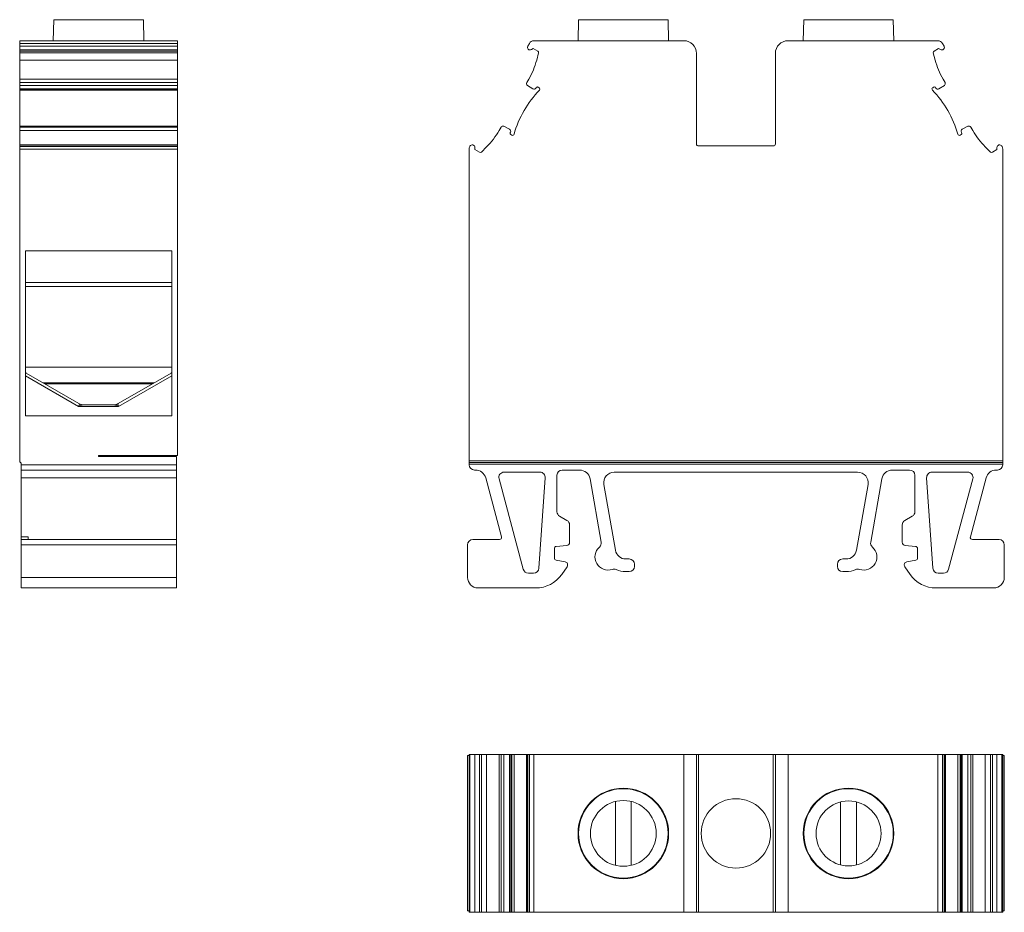
# Model space of a CAD drawing. Units: millimetres. Extents: x 1714 to 1875, y 715 to 810.
# Drawn here: x 1714 to 1808, y 715 to 800 of the extents above; entities that cross this region are included whole.
import ezdxf

# ---------------------------------------------------------------- set-up
doc = ezdxf.new("R2010")
doc.units = ezdxf.units.MM

# ---------------------------------------------------------------- blocks, each defined once
blk = doc.blocks.new('1')
at = {"color": 7, "linetype": 'Continuous', "lineweight": 15}
for p, q in [((1767.475, 800.001), (1767.423, 798.001)), ((1775.975, 800.001), (1767.475, 800.001)), ((1776.028, 798.001), (1775.975, 800.001)), ((1788.875, 800.001), (1788.823, 798.001)), ((1788.875, 800.001), (1797.375, 800.001)), ((1797.428, 798.001), (1797.375, 800.001)), ((1762.653, 797.499), (1762.798, 797.751)), ((1763.169, 797.258), (1762.994, 797.157)), ((1763.604, 797.007), (1763.169, 797.258)), ((1763.231, 798.001), (1777.475, 798.001)), ((1787.375, 798.001), (1801.619, 798.001)), ((1801.681, 797.258), (1801.247, 797.007)), ((1801.856, 797.157), (1801.681, 797.258)), ((1802.052, 797.751), (1802.198, 797.499)), ((1763.493, 796.165), (1763.673, 796.839)), ((1778.675, 796.801), (1778.675, 788.201)), ((1786.175, 788.201), (1786.175, 796.801)), ((1801.177, 796.839), (1801.357, 796.165)), ((1762.555, 794.029), (1762.744, 794.356)), ((1802.107, 794.356), (1802.296, 794.029)), ((1763.136, 793.432), (1762.621, 793.761)), ((1763.436, 793.534), (1763.416, 793.501)), ((1763.726, 793.54), (1763.641, 793.589)), ((1801.21, 793.589), (1801.125, 793.54)), ((1801.434, 793.501), (1801.415, 793.534)), ((1802.23, 793.761), (1801.715, 793.432)), ((1759.925, 789.474), (1760.111, 789.796)), ((1760.377, 789.874), (1760.918, 789.592)), ((1803.932, 789.592), (1804.474, 789.874)), ((1804.739, 789.796), (1804.926, 789.474)), ((1760.999, 789.314), (1760.98, 789.281)), ((1761.035, 789.076), (1761.12, 789.027)), ((1803.731, 789.027), (1803.816, 789.076)), ((1803.871, 789.281), (1803.851, 789.314)), ((1757.142, 787.954), (1757.155, 787.977)), ((1757.622, 787.852), (1757.622, 787.65)), ((1758.236, 787.424), (1758.733, 787.921)), ((1778.875, 788.001), (1785.975, 788.001)), ((1806.117, 787.921), (1806.614, 787.424)), ((1807.229, 787.65), (1807.229, 787.852)), ((1807.695, 787.977), (1807.708, 787.954)), ((1757.075, 758.069), (1757.075, 787.704)), ((1757.622, 787.65), (1758.055, 787.4)), ((1806.795, 787.4), (1807.229, 787.65)), ((1807.775, 787.704), (1807.775, 758.069)), ((1757.075, 758.069), (1807.775, 758.069)), ((1757.075, 758.069), (1757.075, 757.913)), ((1807.775, 757.913), (1757.075, 757.913)), ((1757.075, 757.758), (1757.075, 757.913)), ((1807.775, 757.913), (1807.775, 758.069)), ((1807.775, 757.758), (1807.775, 757.913)), ((1807.775, 757.758), (1757.075, 757.758)), ((1757.075, 757.701), (1757.075, 757.758)), ((1757.684, 757.201), (1757.575, 757.201)), ((1760.399, 757.001), (1763.805, 757.001)), ((1765.922, 757.201), (1767.575, 757.201)), ((1770.859, 757.001), (1793.991, 757.001)), ((1797.275, 757.201), (1798.928, 757.201)), ((1801.046, 757.001), (1804.452, 757.001)), ((1807.166, 757.201), (1807.275, 757.201)), ((1807.775, 757.701), (1807.775, 757.758)), ((1760.152, 750.853), (1758.65, 756.46)), ((1762.22, 747.772), (1759.916, 756.372)), ((1763.705, 747.866), (1764.303, 756.466)), ((1765.422, 753.248), (1765.422, 756.701)), ((1768.56, 756.375), (1769.622, 750.352)), ((1795.229, 750.352), (1796.291, 756.375)), ((1799.428, 756.701), (1799.428, 753.248)), ((1801.146, 747.866), (1800.547, 756.466)), ((1802.63, 747.772), (1804.934, 756.372)), ((1806.2, 756.46), (1804.698, 750.853)), ((1770.977, 749.576), (1769.875, 755.827)), ((1794.976, 755.827), (1793.874, 749.576)), ((1766.371, 752.411), (1765.672, 752.815)), ((1799.178, 752.815), (1798.48, 752.411)), ((1766.621, 750.337), (1766.621, 751.978)), ((1798.23, 751.978), (1798.23, 750.337)), ((1757.425, 750.601), (1759.959, 750.601)), ((1807.425, 750.601), (1804.891, 750.601)), ((1756.925, 750.101), (1756.925, 747.001)), ((1765.173, 748.833), (1765.173, 749.753)), ((1765.355, 749.952), (1766.347, 750.039)), ((1798.503, 750.039), (1799.495, 749.952)), ((1799.678, 749.753), (1799.678, 748.833)), ((1807.925, 747.001), (1807.925, 750.101)), ((1766.191, 748.485), (1765.338, 748.636)), ((1772.284, 748.75), (1771.962, 748.75)), ((1792.889, 748.75), (1792.567, 748.75)), ((1799.512, 748.636), (1798.659, 748.485)), ((1765.868, 747.28), (1766.385, 748.018)), ((1771.961, 747.55), (1772.284, 747.55)), ((1772.784, 748.05), (1772.784, 748.25)), ((1792.067, 748.25), (1792.067, 748.05)), ((1792.567, 747.55), (1792.889, 747.55)), ((1798.466, 748.018), (1798.982, 747.28)), ((1762.703, 747.401), (1763.206, 747.401)), ((1801.645, 747.401), (1802.147, 747.401)), ((1757.925, 746.001), (1763.411, 746.001)), ((1801.44, 746.001), (1806.925, 746.001))]:
    blk.add_line(p, q, dxfattribs=at)
for centre, radius, start, end in [((1762.869, 797.374), 0.25, 150.00031, 300.00598), ((1763.231, 797.501), 0.5, 90, 150.00031), ((1777.475, 796.801), 1.2, 0, 90), ((1787.375, 796.801), 1.2, 90, 180), ((1801.619, 797.501), 0.5, 29.99969, 90), ((1801.981, 797.374), 0.25, 239.99402, 29.99969), ((1756.249, 798.106), 7.5, 330.00165, 345.00167), ((1763.529, 796.877), 0.15, 345.00127, 60), ((1801.322, 796.877), 0.15, 120, 194.99873), ((1808.602, 798.106), 7.5, 194.99833, 209.99835), ((1762.728, 793.929), 0.2, 150.00036, 237.49885), ((1763.243, 793.601), 0.2, 237.49885, 330.00493), ((1763.566, 793.459), 0.15, 60.00011, 150.00493), ((1763.651, 793.41), 0.15, 315.99773, 59.99958), ((1801.2, 793.41), 0.15, 120.00042, 224.00227), ((1801.285, 793.459), 0.15, 29.99507, 119.99989), ((1801.607, 793.601), 0.2, 209.99507, 302.50115), ((1802.122, 793.929), 0.2, 302.50115, 29.99964), ((1770.952, 786.359), 10, 135.99773, 164.00144), ((1793.899, 786.359), 10, 15.99856, 44.00227), ((1760.284, 789.696), 0.2, 62.5018, 150.00496), ((1804.566, 789.696), 0.2, 29.99504, 117.4982), ((1753.43, 793.224), 7.5, 315.00001, 330), ((1760.826, 789.414), 0.2, 329.99987, 62.5018), ((1761.11, 789.206), 0.15, 149.99938, 239.99956), ((1761.195, 789.157), 0.15, 239.99963, 344.00144), ((1803.656, 789.157), 0.15, 195.99856, 300.00037), ((1803.741, 789.206), 0.15, 300.00044, 30.00062), ((1804.025, 789.414), 0.2, 117.4982, 210.00013), ((1811.421, 793.224), 7.5, 210, 224.99999), ((1757.575, 787.704), 0.5, 150.00031, 180), ((1757.372, 787.852), 0.25, 359.99508, 150.00031), ((1778.875, 788.201), 0.2, 180, 270), ((1785.975, 788.201), 0.2, 270, 0), ((1807.479, 787.852), 0.25, 29.99969, 180.00492), ((1807.275, 787.704), 0.5, 0, 29.99969), ((1758.13, 787.53), 0.15, 239.99977, 314.99972), ((1806.72, 787.53), 0.15, 224.99682, 300.00023), ((1757.575, 757.701), 0.5, 180, 270), ((1757.684, 756.201), 1, 14.99805, 90), ((1760.399, 756.501), 0.5, 90, 194.99902), ((1763.805, 756.501), 0.5, 356.01793, 90), ((1765.922, 756.701), 0.5, 90, 180), ((1767.575, 756.201), 1, 10.00018, 90), ((1770.859, 756.001), 1, 90, 190.0002), ((1793.991, 756.001), 1, 349.9998, 90), ((1797.275, 756.201), 1, 90, 169.99982), ((1798.928, 756.701), 0.5, 0, 90), ((1801.046, 756.501), 0.5, 90, 183.98207), ((1804.452, 756.501), 0.5, 345.00098, 90), ((1807.166, 756.201), 1, 90, 165.00195), ((1807.275, 757.701), 0.5, 270, 0), ((1765.922, 753.248), 0.5, 180, 240.00138), ((1798.928, 753.248), 0.5, 299.99862, 0), ((1766.121, 751.978), 0.5, 0, 60.00138), ((1798.73, 751.978), 0.5, 119.99862, 180), ((1757.425, 750.101), 0.5, 90.00005, 180), ((1759.959, 750.801), 0.2, 270.00005, 14.99805), ((1766.321, 750.337), 0.3, 275.00022, 0), ((1769.129, 750.265), 0.5, 311.28755, 10.00018), ((1795.721, 750.265), 0.5, 169.99982, 228.71245), ((1798.53, 750.337), 0.3, 180, 264.99978), ((1804.891, 750.801), 0.2, 165.00195, 269.99995), ((1807.425, 750.101), 0.5, 0, 89.99995), ((1765.373, 749.753), 0.2, 95.00022, 180.00002), ((1770.284, 748.95), 1.25, 131.28755, 288.45758), ((1771.962, 749.75), 1, 190.0002, 270), ((1792.889, 749.75), 1, 270, 349.9998), ((1794.566, 748.95), 1.25, 251.54242, 48.71245), ((1799.478, 749.753), 0.2, 359.99998, 84.99978), ((1765.373, 748.833), 0.2, 180.00002, 259.99494), ((1766.139, 748.19), 0.3, 324.99877, 79.99494), ((1772.284, 748.25), 0.5, 0, 90), ((1792.567, 748.25), 0.5, 90, 180), ((1798.712, 748.19), 0.3, 100.00506, 215.00123), ((1799.478, 748.833), 0.2, 280.00506, 359.99998), ((1762.703, 747.901), 0.5, 194.99902, 270), ((1763.206, 747.901), 0.5, 270, 356.01793), ((1770.838, 747.29), 0.5, 65.88396, 108.45758), ((1771.961, 749.8), 2.25, 245.88396, 270.00025), ((1772.284, 748.05), 0.5, 270, 0), ((1792.567, 748.05), 0.5, 180, 270), ((1792.889, 749.8), 2.25, 269.99975, 294.11604), ((1794.012, 747.29), 0.5, 71.54242, 114.11604), ((1801.645, 747.901), 0.5, 183.98207, 270), ((1802.147, 747.901), 0.5, 270, 345.00098), ((1757.925, 747.001), 1, 180, 270), ((1763.411, 749.001), 3, 270, 324.99877), ((1801.44, 749.001), 3, 215.00123, 270), ((1806.925, 747.001), 1, 270, 360)]:
    blk.add_arc(centre, radius, start, end, dxfattribs=at)
blk = doc.blocks.new('2')
at = {"color": 7, "linetype": 'Continuous', "lineweight": 15}
for p, q in [((1705.57, 800.001), (1705.518, 798.001)), ((1705.57, 800.001), (1714.071, 800.001)), ((1714.123, 798.001), (1714.071, 800.001)), ((1702.323, 798.001), (1717.318, 798.001)), ((1702.323, 798.001), (1702.323, 797.751)), ((1702.323, 797.751), (1717.318, 797.751)), ((1702.323, 797.751), (1702.323, 797.499)), ((1702.323, 797.499), (1717.318, 797.499)), ((1702.323, 797.499), (1702.323, 797.124)), ((1702.323, 797.124), (1717.318, 797.124)), ((1702.323, 797.124), (1702.323, 797.007)), ((1717.318, 798.001), (1717.318, 797.751)), ((1717.318, 797.751), (1717.318, 797.499)), ((1717.318, 797.499), (1717.318, 797.124)), ((1717.318, 797.124), (1717.318, 797.007)), ((1702.323, 797.007), (1717.318, 797.007)), ((1702.323, 797.007), (1702.323, 796.839)), ((1702.323, 796.839), (1717.318, 796.839)), ((1702.323, 796.839), (1702.323, 796.165)), ((1702.323, 796.165), (1717.318, 796.165)), ((1702.323, 796.165), (1702.323, 794.356)), ((1717.318, 797.007), (1717.318, 796.839)), ((1717.318, 796.839), (1717.318, 796.165)), ((1717.318, 796.165), (1717.318, 794.356)), ((1702.323, 794.356), (1717.318, 794.356)), ((1702.323, 794.356), (1702.323, 794.029)), ((1717.318, 794.356), (1717.318, 794.029)), ((1702.323, 794.029), (1717.318, 794.029)), ((1702.323, 794.029), (1702.323, 793.761)), ((1702.323, 793.761), (1717.318, 793.761)), ((1702.323, 793.761), (1702.323, 793.432)), ((1702.323, 793.432), (1717.318, 793.432)), ((1702.323, 793.432), (1702.323, 793.401)), ((1702.323, 793.401), (1717.318, 793.401)), ((1702.323, 793.401), (1702.323, 793.306)), ((1717.318, 794.029), (1717.318, 793.761)), ((1717.318, 793.761), (1717.318, 793.432)), ((1717.318, 793.432), (1717.318, 793.401)), ((1717.318, 793.401), (1717.318, 793.306)), ((1702.323, 793.306), (1717.318, 793.306)), ((1702.323, 793.306), (1702.323, 789.874)), ((1717.318, 793.306), (1717.318, 789.896)), ((1717.318, 789.896), (1702.323, 789.896)), ((1702.323, 789.896), (1702.323, 789.796)), ((1702.323, 789.796), (1717.318, 789.796)), ((1702.323, 789.796), (1702.323, 789.474)), ((1717.318, 789.896), (1717.318, 789.796)), ((1717.318, 789.796), (1717.318, 789.474)), ((1702.323, 789.474), (1717.318, 789.474)), ((1702.323, 789.474), (1702.323, 788.102)), ((1717.318, 789.474), (1717.318, 788.102)), ((1717.318, 788.102), (1702.323, 788.102)), ((1702.323, 788.102), (1702.323, 787.977)), ((1702.323, 787.977), (1717.318, 787.977)), ((1702.323, 787.977), (1702.323, 787.954)), ((1702.323, 787.954), (1702.323, 787.704)), ((1702.323, 787.954), (1717.318, 787.954)), ((1717.318, 788.102), (1717.318, 787.977)), ((1717.318, 787.977), (1717.318, 787.954)), ((1717.318, 787.954), (1717.318, 787.704)), ((1702.323, 787.704), (1717.318, 787.704)), ((1702.323, 787.704), (1702.323, 758.069)), ((1717.318, 787.704), (1717.318, 758.601)), ((1716.77, 778.022), (1702.87, 778.022)), ((1702.87, 778.022), (1702.87, 762.354)), ((1716.77, 778.022), (1716.77, 762.354)), ((1716.77, 775.039), (1702.87, 775.039)), ((1716.77, 774.637), (1702.87, 774.637)), ((1702.87, 766.993), (1716.77, 766.993)), ((1702.933, 766.424), (1707.955, 763.525)), ((1716.708, 766.424), (1711.686, 763.525)), ((1707.919, 763.257), (1702.87, 766.172)), ((1715.095, 765.493), (1704.546, 765.493)), ((1704.704, 765.402), (1714.937, 765.402)), ((1711.722, 763.257), (1716.77, 766.172)), ((1707.919, 763.257), (1711.722, 763.257)), ((1711.265, 763.391), (1708.376, 763.391)), ((1702.87, 762.354), (1716.77, 762.354)), ((1709.82, 758.501), (1709.82, 758.601)), ((1709.82, 758.601), (1717.318, 758.601)), ((1717.22, 758.501), (1709.82, 758.501)), ((1717.22, 758.501), (1717.22, 757.701)), ((1702.47, 757.701), (1702.47, 757.758)), ((1702.47, 757.701), (1717.22, 757.701)), ((1702.47, 757.201), (1702.47, 757.701)), ((1717.22, 757.201), (1702.47, 757.201)), ((1702.47, 756.46), (1702.47, 757.201)), ((1717.22, 757.701), (1717.22, 757.201)), ((1717.22, 757.201), (1717.22, 756.46)), ((1717.22, 756.46), (1702.47, 756.46)), ((1702.47, 756.46), (1702.47, 750.853)), ((1717.22, 756.46), (1717.22, 750.601)), ((1702.47, 750.853), (1702.67, 750.853)), ((1702.47, 750.853), (1702.47, 750.601)), ((1702.47, 750.101), (1702.47, 750.601)), ((1717.22, 750.601), (1702.47, 750.601)), ((1703.123, 750.601), (1702.47, 750.601)), ((1702.67, 750.853), (1703.123, 750.853)), ((1703.123, 750.601), (1703.123, 750.853)), ((1717.22, 750.601), (1703.123, 750.601)), ((1717.22, 750.601), (1717.22, 750.101)), ((1702.47, 747.001), (1702.47, 750.101)), ((1717.22, 750.101), (1702.47, 750.101)), ((1717.22, 750.101), (1717.22, 747.001)), ((1702.47, 746.001), (1702.47, 747.001)), ((1717.22, 747.001), (1702.47, 747.001)), ((1717.22, 747.001), (1717.22, 746.001)), ((1717.22, 746.001), (1702.47, 746.001))]:
    blk.add_line(p, q, dxfattribs=at)
for centre, radius, start, end in [((1708.455, 764.391), 1, 240, 270), ((1708.377, 764.266), 0.875, 244.33499, 269.93095), ((1711.186, 764.391), 1, 270, 300), ((1711.264, 764.266), 0.875, 270.06905, 295.66501), ((1702.523, 758.069), 0.2, 180, 230.92752), ((1702.27, 757.758), 0.2, 0, 50.92752)]:
    blk.add_arc(centre, radius, start, end, dxfattribs=at)
for centre, major_axis, ratio, start_param, end_param in [((1702.433, 765.558), (2.323, -1.341), 0.372824, 1.570796, 1.597765), ((1717.208, 765.558), (2.323, 1.341), 0.372824, 1.543828, 1.570796), ((1707.919, 762.391), (0.098, 1.097), 0.112736, 0.146874, 0.670473), ((1704.455, 764.391), (3.545, -0.909), 0.048867, 6.257175, 6.45631), ((1715.186, 764.391), (3.545, 0.909), 0.048867, 2.968468, 3.167603), ((1711.722, 762.391), (-0.098, 1.097), 0.112736, 5.612713, 6.136312), ((1707.919, 762.391), (0.754, 0.902), 0.572701, 0.446271, 0.96987), ((1711.722, 762.391), (-0.754, 0.902), 0.572701, 5.313315, 5.836914)]:
    blk.add_ellipse(centre, major_axis=major_axis, ratio=ratio, start_param=start_param, end_param=end_param, dxfattribs=at)
blk = doc.blocks.new('3')
at = {"color": 7, "linetype": 'Continuous', "lineweight": 15}
for p, q in [((1756.925, 730.072), (1756.925, 715.322)), ((1756.925, 730.072), (1757.075, 730.072)), ((1757.075, 715.174), (1757.075, 730.17)), ((1757.075, 730.17), (1757.142, 730.17)), ((1757.142, 715.174), (1757.142, 730.17)), ((1757.142, 730.17), (1757.155, 730.17)), ((1757.155, 715.174), (1757.155, 730.17)), ((1757.155, 730.17), (1757.622, 730.17)), ((1757.622, 715.174), (1757.622, 730.17)), ((1757.622, 730.17), (1758.055, 730.17)), ((1758.055, 715.174), (1758.055, 730.17)), ((1758.055, 730.17), (1758.236, 730.17)), ((1758.236, 715.174), (1758.236, 730.17)), ((1758.236, 730.17), (1758.733, 730.17)), ((1758.733, 715.174), (1758.733, 730.17)), ((1758.733, 730.17), (1759.925, 730.17)), ((1759.925, 715.174), (1759.925, 730.17)), ((1759.925, 730.17), (1760.111, 730.17)), ((1760.111, 715.174), (1760.111, 730.17)), ((1760.111, 730.17), (1760.377, 730.17)), ((1760.377, 715.174), (1760.377, 730.17)), ((1760.377, 730.17), (1760.918, 730.17)), ((1760.918, 715.174), (1760.918, 730.17)), ((1760.918, 730.17), (1761.026, 730.17)), ((1761.026, 715.174), (1761.026, 730.17)), ((1761.026, 730.17), (1761.035, 730.17)), ((1761.035, 715.174), (1761.035, 730.17)), ((1761.035, 730.17), (1761.12, 730.17)), ((1761.12, 715.174), (1761.12, 730.17)), ((1761.12, 730.17), (1761.339, 730.17)), ((1761.339, 715.174), (1761.339, 730.17)), ((1761.339, 730.17), (1762.528, 730.17)), ((1762.528, 730.17), (1762.528, 715.174)), ((1762.528, 730.17), (1762.555, 730.17)), ((1762.555, 715.174), (1762.555, 730.17)), ((1762.555, 730.17), (1762.619, 730.17)), ((1762.619, 730.17), (1762.619, 715.174)), ((1762.619, 730.17), (1762.653, 730.17)), ((1762.653, 715.174), (1762.653, 730.17)), ((1762.653, 730.17), (1762.798, 730.17)), ((1762.798, 715.174), (1762.798, 730.17)), ((1762.798, 730.17), (1763.231, 730.17)), ((1763.231, 715.174), (1763.231, 730.17)), ((1763.231, 730.17), (1777.475, 730.17)), ((1777.475, 715.174), (1777.475, 730.17)), ((1777.475, 730.17), (1778.675, 730.17)), ((1778.675, 715.174), (1778.675, 730.17)), ((1778.675, 730.17), (1778.875, 730.17)), ((1778.875, 715.174), (1778.875, 730.17)), ((1778.875, 730.17), (1785.975, 730.17)), ((1785.975, 715.174), (1785.975, 730.17)), ((1785.975, 730.17), (1786.175, 730.17)), ((1786.175, 715.174), (1786.175, 730.17)), ((1786.175, 730.17), (1787.375, 730.17)), ((1787.375, 715.174), (1787.375, 730.17)), ((1787.375, 730.17), (1801.619, 730.17)), ((1801.619, 715.174), (1801.619, 730.17)), ((1801.619, 730.17), (1802.052, 730.17)), ((1802.052, 715.174), (1802.052, 730.17)), ((1802.052, 730.17), (1802.198, 730.17)), ((1802.198, 715.174), (1802.198, 730.17)), ((1802.198, 730.17), (1802.231, 730.17)), ((1802.231, 715.174), (1802.231, 730.17)), ((1802.231, 730.17), (1802.296, 730.17)), ((1802.296, 715.174), (1802.296, 730.17)), ((1802.296, 730.17), (1802.322, 730.17)), ((1802.322, 715.174), (1802.322, 730.17)), ((1802.322, 730.17), (1803.511, 730.17)), ((1803.511, 715.174), (1803.511, 730.17)), ((1803.511, 730.17), (1803.731, 730.17)), ((1803.731, 715.174), (1803.731, 730.17)), ((1803.731, 730.17), (1803.816, 730.17)), ((1803.816, 715.174), (1803.816, 730.17)), ((1803.816, 730.17), (1803.825, 730.17)), ((1803.825, 730.17), (1803.825, 715.174)), ((1803.825, 730.17), (1803.932, 730.17)), ((1803.932, 715.174), (1803.932, 730.17)), ((1803.932, 730.17), (1804.474, 730.17)), ((1804.474, 715.174), (1804.474, 730.17)), ((1804.474, 730.17), (1804.739, 730.17)), ((1804.739, 715.174), (1804.739, 730.17)), ((1804.739, 730.17), (1804.926, 730.17)), ((1804.926, 715.174), (1804.926, 730.17)), ((1804.926, 730.17), (1806.117, 730.17)), ((1806.117, 715.174), (1806.117, 730.17)), ((1806.117, 730.17), (1806.614, 730.17)), ((1806.614, 715.174), (1806.614, 730.17)), ((1806.614, 730.17), (1806.795, 730.17)), ((1806.795, 715.174), (1806.795, 730.17)), ((1806.795, 730.17), (1807.229, 730.17)), ((1807.229, 715.174), (1807.229, 730.17)), ((1807.229, 730.17), (1807.695, 730.17)), ((1807.695, 715.174), (1807.695, 730.17)), ((1807.695, 730.17), (1807.708, 730.17)), ((1807.708, 715.174), (1807.708, 730.17)), ((1807.708, 730.17), (1807.775, 730.17)), ((1807.775, 715.174), (1807.775, 730.17)), ((1807.775, 730.072), (1807.925, 730.072)), ((1807.925, 730.072), (1807.925, 715.322)), ((1770.975, 725.709), (1770.975, 719.635)), ((1772.475, 719.635), (1772.475, 725.709)), ((1792.375, 719.679), (1792.375, 725.666)), ((1793.875, 725.666), (1793.875, 719.679)), ((1757.075, 715.322), (1756.925, 715.322)), ((1757.075, 715.174), (1757.142, 715.174)), ((1757.142, 715.174), (1757.155, 715.174)), ((1757.155, 715.174), (1757.622, 715.174)), ((1757.622, 715.174), (1758.055, 715.174)), ((1758.055, 715.174), (1758.236, 715.174)), ((1758.236, 715.174), (1758.733, 715.174)), ((1758.733, 715.174), (1759.925, 715.174)), ((1759.925, 715.174), (1760.111, 715.174)), ((1760.111, 715.174), (1760.377, 715.174)), ((1760.377, 715.174), (1760.918, 715.174)), ((1760.918, 715.174), (1761.026, 715.174)), ((1761.026, 715.174), (1761.035, 715.174)), ((1761.035, 715.174), (1761.12, 715.174)), ((1761.12, 715.174), (1761.339, 715.174)), ((1761.339, 715.174), (1762.528, 715.174)), ((1762.528, 715.174), (1762.555, 715.174)), ((1762.555, 715.174), (1762.619, 715.174)), ((1762.619, 715.174), (1762.653, 715.174)), ((1762.653, 715.174), (1762.798, 715.174)), ((1762.798, 715.174), (1763.231, 715.174)), ((1763.231, 715.174), (1777.475, 715.174)), ((1777.475, 715.174), (1778.675, 715.174)), ((1778.675, 715.174), (1778.875, 715.174)), ((1778.875, 715.174), (1785.975, 715.174)), ((1785.975, 715.174), (1786.175, 715.174)), ((1786.175, 715.174), (1787.375, 715.174)), ((1787.375, 715.174), (1801.619, 715.174)), ((1801.619, 715.174), (1802.052, 715.174)), ((1802.052, 715.174), (1802.198, 715.174)), ((1802.198, 715.174), (1802.231, 715.174)), ((1802.231, 715.174), (1802.296, 715.174)), ((1802.296, 715.174), (1802.322, 715.174)), ((1802.322, 715.174), (1803.511, 715.174)), ((1803.511, 715.174), (1803.731, 715.174)), ((1803.731, 715.174), (1803.816, 715.174)), ((1803.816, 715.174), (1803.825, 715.174)), ((1803.825, 715.174), (1803.932, 715.174)), ((1803.932, 715.174), (1804.474, 715.174)), ((1804.474, 715.174), (1804.739, 715.174)), ((1804.739, 715.174), (1804.926, 715.174)), ((1804.926, 715.174), (1806.117, 715.174)), ((1806.117, 715.174), (1806.614, 715.174)), ((1806.614, 715.174), (1806.795, 715.174)), ((1806.795, 715.174), (1807.229, 715.174)), ((1807.229, 715.174), (1807.695, 715.174)), ((1807.695, 715.174), (1807.708, 715.174)), ((1807.708, 715.174), (1807.775, 715.174)), ((1807.925, 715.322), (1807.775, 715.322))]:
    blk.add_line(p, q, dxfattribs=at)
for centre, radius in [((1771.725, 722.672), 4.302), ((1771.725, 722.672), 4.25), ((1793.125, 722.672), 4.302), ((1793.125, 722.672), 4.25), ((1771.725, 722.672), 3.128), ((1782.425, 722.672), 3.3), ((1793.125, 722.672), 3.086)]:
    blk.add_circle(centre, radius, dxfattribs=at)

msp = doc.modelspace()

# ---------------------------------------------------------------- block references
for name, p in [('2', (12.048, 0)), ('1', (0, 0)), ('3', (0, 0))]:
    msp.add_blockref(name, p)

doc.saveas('drawing.dxf')
